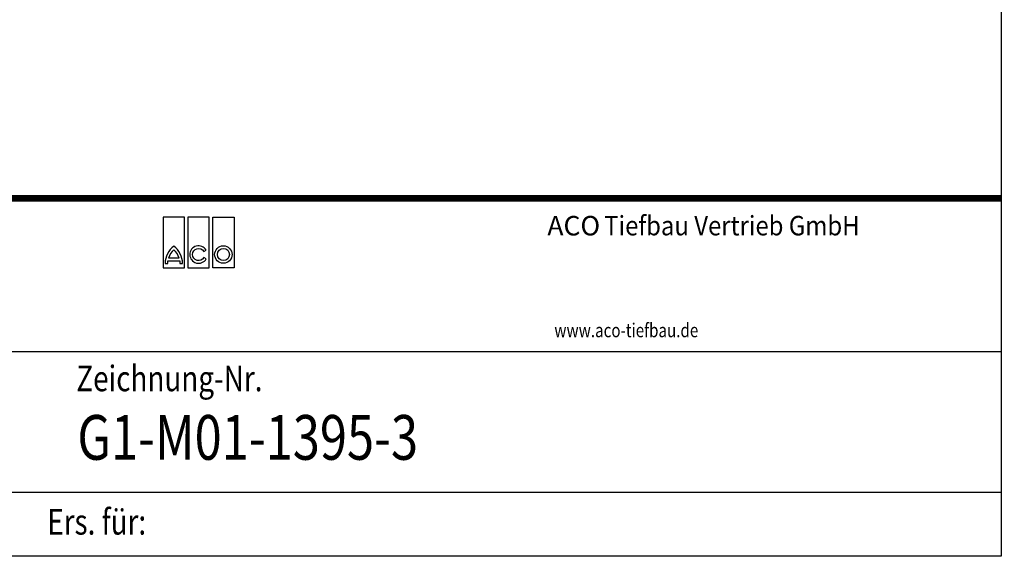
# Model space of a CAD drawing. Extents: x 0 to 1498, y 0 to 1048.
# Drawn here: x 1112 to 1498, y 0 to 210 of the extents above; entities that cross this region are included whole.
import ezdxf

# ---------------------------------------------------------------- set-up
doc = ezdxf.new("R2010")
doc.units = 0
doc.header["$LTSCALE"] = 7
doc.header["$MEASUREMENT"] = 0
doc.linetypes.add('AUSGEZOGEN', pattern=[0])
for name, color, linetype in [('AM_BOR', 7, 'CONTINUOUS'), ('DUENN', 4, 'CONTINUOUS'), ('DUENN-18', 94, 'CONTINUOUS'), ('KOPF', 12, 'AUSGEZOGEN'), ('TEXT25', 3, 'CONTINUOUS'), ('TEXT35', 143, 'CONTINUOUS')]:
    doc.layers.add(name, color=color, linetype=linetype)
doc.styles.add('TEXT20', font='isocp3.shx', dxfattribs={"width": 0.8, "height": 2})
doc.styles.add('TEXT25', font='isocp3.shx', dxfattribs={"width": 0.8, "height": 2.5})
doc.styles.add('TEXT35', font='isocp3.shx', dxfattribs={"width": 0.8, "height": 3.5})
doc.styles.add('TEXT50', font='isocp3.shx', dxfattribs={"width": 0.8, "height": 5})

# ---------------------------------------------------------------- blocks, each defined once
blk = doc.blocks.new('RA_A4_QU')
at = {"layer": 'KOPF'}
for p, q in [((300.4, 212), (300.4, 2.5)), ((300.4, 2.5), (1.1, 2.5))]:
    blk.add_line(p, q, dxfattribs=at)
blk = doc.blocks.new('SF_WEB')
at = {"layer": 'KOPF'}
for p, q in [((-109.989, 16.022), (0, 16.022)), ((-193.989, 5.022), (0, 5.022))]:
    blk.add_line(p, q, dxfattribs=at)
at = {"layer": 'KOPF', "const_width": 0.5}
blk.add_lwpolyline([(-193.989, 28.022), (0, 28.022)], dxfattribs=at)
at = {"layer": 'DUENN-18', "style": 'TEXT20', "oblique": 7, "width": 0.8}
for s, p in [('Zeichnung-Nr.', (-72.387, 12.921)), ('Ers. für:', (-74.658, 1.698))]:
    blk.add_text(s, height=2, dxfattribs=at).set_placement(p)
at = {"layer": 'TEXT25', "width": 0.8}
for tag, p, height, style in [('F9', (-100.786, 20.815), 2, 'TEXT20'), ('F8', (-87.905, 20.732), 2, 'TEXT20'), ('F53', (-100.819, 16.539), 2, 'TEXT20'), ('F52', (-87.915, 16.764), 2, 'TEXT20'), ('F11', (-63.07, 1.781), 2.5, 'TEXT25')]:
    blk.add_attdef(tag, p, '', height=height, dxfattribs=dict(at, style=style))
at = {"layer": 'TEXT35', "style": 'TEXT35', "width": 0.8}
for tag, p, height in [('F2', (-191.971, 18.813), 3), ('F3', (-191.971, 14.394), 3), ('F13', (-192.073, 7.519), 3.5), ('F1', (-72.306, 7.559), 3.5)]:
    blk.add_attdef(tag, p, '', height=height, dxfattribs=at)
blk = doc.blocks.new('logo_tiefweb')
at = {"layer": 'TEXT35', "color": 1}
for p, q in [((-65.591, 26.55), (-65.591, 22.58)), ((-63.915, 26.55), (-65.591, 26.55)), ((-63.915, 22.58), (-63.915, 26.55)), ((-63.652, 26.55), (-63.652, 22.58)), ((-61.975, 26.55), (-63.652, 26.55)), ((-61.975, 22.58), (-61.975, 26.55)), ((-61.713, 22.58), (-61.713, 26.55)), ((-61.713, 26.55), (-60.036, 26.55)), ((-60.036, 26.55), (-60.036, 22.58)), ((-64.337, 23.327), (-65.169, 23.327)), ((-65.591, 22.58), (-63.915, 22.58)), ((-63.652, 22.58), (-61.975, 22.58)), ((-60.036, 22.58), (-61.713, 22.58))]:
    blk.add_line(p, q, dxfattribs=at)
for points in [[(-65.227, 22.927, -0.032324), (-65.213, 23.117), (-64.292, 23.117, -0.032324), (-64.279, 22.927), (-64.068, 22.927, 0.23696), (-64.753, 24.275, 0.23696), (-65.437, 22.927)], [(-62.403, 23.383, -3.664441), (-62.408, 23.865), (-62.225, 23.97, 3.685001), (-62.221, 23.278)]]:
    blk.add_lwpolyline(points, format="xyb", close=True, dxfattribs=at)
for radius in [0.684, 0.474]:
    blk.add_circle((-60.874, 23.62), radius, dxfattribs=at)
for centre, start, end in [((-63.753, 22.919), 132.73211, 163.93412), ((-65.753, 22.919), 16.06588, 47.26789)]:
    blk.add_arc(centre, 1.474, start, end, dxfattribs=at)
at = {"layer": 'DUENN', "color": 3, "style": 'TEXT20', "width": 0.8}
blk.add_text('www.aco-tiefbau.de', height=1.089, dxfattribs=at).set_placement((-34.972, 17.149))
at = {"layer": 'TEXT35', "style": 'TEXT50'}
blk.add_text('ACO  ', height=1.5246, dxfattribs=at).set_placement((-35.518, 25.118))
at = {"layer": 'TEXT35', "style": 'TEXT50', "width": 0.9}
blk.add_text('Tiefbau Vertrieb GmbH', height=1.5246, dxfattribs=at).set_placement((-31.066, 25.121))

msp = doc.modelspace()

# ---------------------------------------------------------------- block references
at = {"layer": 'AM_BOR', "xscale": 5, "yscale": 5, "zscale": 5}
for name, p in [('RA_A4_QU', (-5.5, -12.5)), ('logo_tiefweb', (1496.5, 0))]:
    msp.add_blockref(name, p, dxfattribs=at)
at = {"layer": 'AM_BOR'}
ref = msp.add_blockref('SF_WEB', (1496.5, 0), dxfattribs=dict(at, xscale=5, yscale=5, zscale=5))
ref.add_attrib('F1', 'G1-M01-1395-3', (1134.97, 37.79), dxfattribs={"layer": 'TEXT35', "height": 17.5, "style": 'TEXT35', "width": 0.8})

doc.saveas('drawing.dxf')
